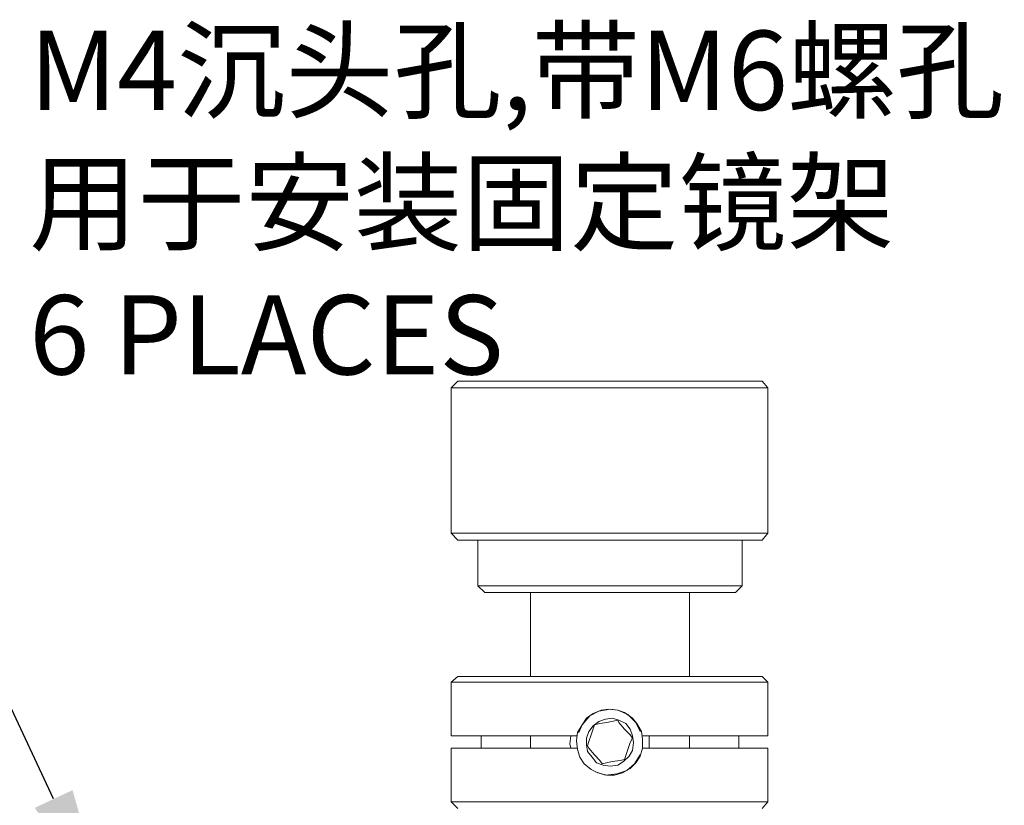
# Model space of a CAD drawing. Units: millimetres. Extents: x 12016 to 12313, y -7569 to -7359.
# Drawn here: x 12122 to 12153, y -7516 to -7491 of the extents above; entities that cross this region are included whole.
import ezdxf
from ezdxf import colors
from ezdxf.entities.mleader import LeaderData, LeaderLine
from ezdxf.math import Vec2, Vec3

# ---------------------------------------------------------------- set-up
doc = ezdxf.new("R2010")
doc.units = ezdxf.units.MM
doc.header["$LTSCALE"] = 10
doc.layers.add('7标注层', color=4, linetype='Continuous', lineweight=5)
doc.styles.add('TH-GBD2M', font='calibri.ttf', dxfattribs={"width": 0.8, "height": 2.5})

msp = doc.modelspace()

# ---------------------------------------------------------------- linework, layer by layer
at = {"color": 7, "lineweight": 0}
for points in [[(12136.03686, -7502.58306), (12135.82519, -7502.79472)], [(12136.03686, -7502.58306), (12136.07214, -7502.58306), (12136.17797, -7502.58306), (12136.31908, -7502.58306), (12136.56603, -7502.58306), (12136.81297, -7502.58306), (12137.16575, -7502.58306), (12137.51853, -7502.58306), (12137.94186, -7502.58306), (12138.40047, -7502.58306), (12138.89436, -7502.58306), (12139.38825, -7502.58306), (12139.91741, -7502.58306), (12140.48186, -7502.58306), (12141.01103, -7502.58306), (12141.57547, -7502.58306), (12142.10464, -7502.58306), (12142.6338, -7502.58306), (12143.12769, -7502.58306), (12143.5863, -7502.58306), (12144.00964, -7502.58306), (12144.39769, -7502.58306), (12144.75047, -7502.58306), (12145.03269, -7502.58306), (12145.24436, -7502.58306), (12145.45603, -7502.58306), (12145.56186, -7502.58306), (12145.59714, -7502.58306), (12145.63241, -7502.58306)], [(12145.8088, -7502.79472), (12145.63241, -7502.58306)], [(12135.82519, -7502.79472), (12135.82519, -7507.38083)], [(12145.8088, -7502.79472), (12145.77353, -7502.79472), (12145.66769, -7502.79472), (12145.4913, -7502.79472), (12145.27964, -7502.79472), (12144.99741, -7502.79472), (12144.64464, -7502.79472), (12144.25658, -7502.79472), (12143.83325, -7502.79472), (12143.37464, -7502.79472), (12142.88075, -7502.79472), (12142.35158, -7502.79472), (12141.82241, -7502.79472), (12141.25797, -7502.79472), (12140.69353, -7502.79472), (12140.12908, -7502.79472), (12139.59991, -7502.79472), (12139.03547, -7502.79472), (12138.54158, -7502.79472), (12138.04769, -7502.79472), (12137.58908, -7502.79472), (12137.20103, -7502.79472), (12136.84825, -7502.79472), (12136.53075, -7502.79472), (12136.24853, -7502.79472), (12136.07214, -7502.79472), (12135.93103, -7502.79472), (12135.86047, -7502.79472), (12135.82519, -7502.79472)], [(12145.8088, -7507.38083), (12145.8088, -7502.79472)], [(12135.82519, -7507.38083), (12136.03686, -7507.5925)], [(12135.82519, -7507.38083), (12135.86047, -7507.38083), (12135.93103, -7507.38083), (12136.07214, -7507.38083), (12136.24853, -7507.38083), (12136.53075, -7507.38083), (12136.84825, -7507.38083), (12137.20103, -7507.38083), (12137.58908, -7507.38083), (12138.04769, -7507.38083), (12138.54158, -7507.38083), (12139.03547, -7507.38083), (12139.59991, -7507.38083), (12140.12908, -7507.38083), (12140.69353, -7507.38083), (12141.25797, -7507.38083), (12141.82241, -7507.38083), (12142.35158, -7507.38083), (12142.88075, -7507.38083), (12143.37464, -7507.38083), (12143.83325, -7507.38083), (12144.25658, -7507.38083), (12144.64464, -7507.38083), (12144.99741, -7507.38083), (12145.27964, -7507.38083), (12145.4913, -7507.38083), (12145.66769, -7507.38083), (12145.77353, -7507.38083), (12145.8088, -7507.38083)], [(12145.63241, -7507.5925), (12145.59714, -7507.5925), (12145.56186, -7507.5925), (12145.45603, -7507.5925), (12145.24436, -7507.5925), (12145.03269, -7507.5925), (12144.75047, -7507.5925), (12144.39769, -7507.5925), (12144.00964, -7507.5925), (12143.5863, -7507.5925), (12143.12769, -7507.5925), (12142.6338, -7507.5925), (12142.10464, -7507.5925), (12141.57547, -7507.5925), (12141.01103, -7507.5925), (12140.48186, -7507.5925), (12139.91741, -7507.5925), (12139.38825, -7507.5925), (12138.89436, -7507.5925), (12138.40047, -7507.5925), (12137.94186, -7507.5925), (12137.51853, -7507.5925), (12137.16575, -7507.5925), (12136.81297, -7507.5925), (12136.56603, -7507.5925), (12136.31908, -7507.5925), (12136.17797, -7507.5925), (12136.07214, -7507.5925), (12136.03686, -7507.5925)], [(12136.67186, -7507.5925), (12136.67186, -7509.03889)], [(12144.99741, -7509.03889), (12144.99741, -7507.5925)], [(12145.63241, -7507.5925), (12145.8088, -7507.38083)], [(12136.67186, -7509.03889), (12136.88353, -7509.25056)], [(12136.67186, -7509.03889), (12136.74241, -7509.03889), (12136.84825, -7509.03889), (12137.02464, -7509.03889), (12137.27158, -7509.03889), (12137.58908, -7509.03889), (12137.90658, -7509.03889), (12138.29464, -7509.03889), (12138.71797, -7509.03889), (12139.17658, -7509.03889), (12139.67047, -7509.03889), (12140.16436, -7509.03889), (12140.69353, -7509.03889), (12141.18741, -7509.03889), (12141.71658, -7509.03889), (12142.21047, -7509.03889), (12142.66908, -7509.03889), (12143.12769, -7509.03889), (12143.51575, -7509.03889), (12143.9038, -7509.03889), (12144.2213, -7509.03889), (12144.50353, -7509.03889), (12144.71519, -7509.03889), (12144.8563, -7509.03889), (12144.96214, -7509.03889), (12144.99741, -7509.03889)], [(12144.78575, -7509.25056), (12144.99741, -7509.03889)], [(12144.78575, -7509.25056), (12144.75047, -7509.25056), (12144.64464, -7509.25056), (12144.46825, -7509.25056), (12144.25658, -7509.25056), (12143.97436, -7509.25056), (12143.65686, -7509.25056), (12143.2688, -7509.25056), (12142.88075, -7509.25056), (12142.42214, -7509.25056), (12141.96353, -7509.25056), (12141.46964, -7509.25056), (12140.97575, -7509.25056), (12140.48186, -7509.25056), (12139.98797, -7509.25056), (12139.52936, -7509.25056), (12139.07075, -7509.25056), (12138.64741, -7509.25056), (12138.22408, -7509.25056), (12137.8713, -7509.25056), (12137.58908, -7509.25056), (12137.30686, -7509.25056), (12137.13047, -7509.25056), (12136.95408, -7509.25056), (12136.88353, -7509.25056)], [(12138.32991, -7509.25056), (12138.32991, -7511.89639)], [(12143.33936, -7511.89639), (12143.33936, -7509.25056)], [(12136.03686, -7511.89639), (12135.82519, -7512.07278)], [(12136.03686, -7511.89639), (12136.07214, -7511.89639), (12136.14269, -7511.89639), (12136.31908, -7511.89639), (12136.53075, -7511.89639), (12136.77769, -7511.89639), (12137.13047, -7511.89639), (12137.48325, -7511.89639), (12137.90658, -7511.89639), (12138.36519, -7511.89639), (12138.8238, -7511.89639), (12139.35297, -7511.89639), (12139.88214, -7511.89639), (12140.4113, -7511.89639), (12140.97575, -7511.89639), (12141.50491, -7511.89639), (12142.03408, -7511.89639), (12142.56325, -7511.89639), (12143.05714, -7511.89639), (12143.51575, -7511.89639), (12143.97436, -7511.89639), (12144.36241, -7511.89639), (12144.71519, -7511.89639), (12144.99741, -7511.89639), (12145.24436, -7511.89639), (12145.42075, -7511.89639), (12145.56186, -7511.89639), (12145.59714, -7511.89639), (12145.63241, -7511.89639)], [(12145.8088, -7512.07278), (12145.63241, -7511.89639)], [(12135.82519, -7512.07278), (12135.82519, -7513.76611)], [(12145.8088, -7512.07278), (12145.70297, -7512.07278), (12145.56186, -7512.07278), (12145.31491, -7512.07278), (12145.06797, -7512.07278), (12144.75047, -7512.07278), (12144.36241, -7512.07278), (12143.93908, -7512.07278), (12143.48047, -7512.07278), (12142.98658, -7512.07278), (12142.49269, -7512.07278), (12141.92825, -7512.07278), (12141.39908, -7512.07278), (12140.83464, -7512.07278), (12140.27019, -7512.07278), (12139.70575, -7512.07278), (12139.17658, -7512.07278), (12138.64741, -7512.07278), (12138.15353, -7512.07278), (12137.69491, -7512.07278), (12137.30686, -7512.07278), (12136.9188, -7512.07278), (12136.6013, -7512.07278), (12136.31908, -7512.07278), (12136.10741, -7512.07278), (12135.9663, -7512.07278), (12135.86047, -7512.07278), (12135.82519, -7512.07278)], [(12145.8088, -7513.76611), (12145.8088, -7512.07278)], [(12141.78714, -7513.625), (12141.64603, -7513.34278), (12141.39908, -7513.09583), (12141.08158, -7512.95472), (12140.83464, -7512.91944), (12140.48186, -7512.99), (12140.19964, -7513.13111), (12139.95269, -7513.41333), (12139.84686, -7513.66028)], [(12141.08158, -7513.27222), (12140.7288, -7513.34278), (12140.51714, -7513.37806), (12140.34075, -7513.41333)], [(12141.54019, -7513.83667), (12141.46964, -7513.73083), (12141.29325, -7513.55444), (12141.11686, -7513.34278), (12141.08158, -7513.27222)], [(12140.34075, -7513.41333), (12140.23491, -7513.73083), (12140.16436, -7513.9425), (12140.12908, -7514.08361)], [(12135.82519, -7513.76611), (12135.93103, -7513.76611), (12136.07214, -7513.76611), (12136.2838, -7513.76611), (12136.56603, -7513.76611), (12136.88353, -7513.76611), (12137.27158, -7513.76611), (12137.69491, -7513.76611), (12138.1888, -7513.76611), (12138.68269, -7513.76611), (12139.24714, -7513.76611), (12139.81158, -7513.76611)], [(12136.77769, -7514.15417), (12136.77769, -7513.76611)], [(12138.32991, -7513.76611), (12138.32991, -7514.15417)], [(12139.59991, -7514.15417), (12139.56464, -7514.01306), (12139.59991, -7513.76611)], [(12141.29325, -7514.50694), (12141.39908, -7514.18944), (12141.46964, -7513.97778), (12141.54019, -7513.83667)], [(12141.85769, -7513.76611), (12142.42214, -7513.76611), (12142.9513, -7513.76611), (12143.48047, -7513.76611), (12143.93908, -7513.76611), (12144.36241, -7513.76611), (12144.75047, -7513.76611), (12145.10325, -7513.76611), (12145.38547, -7513.76611), (12145.59714, -7513.76611), (12145.73825, -7513.76611), (12145.8088, -7513.76611)], [(12142.06936, -7513.76611), (12142.06936, -7513.90722), (12142.06936, -7514.15417)], [(12143.33936, -7514.15417), (12143.33936, -7513.76611)], [(12144.89158, -7513.76611), (12144.89158, -7514.15417)], [(12135.82519, -7514.15417), (12135.82519, -7515.8475)], [(12139.81158, -7514.15417), (12139.24714, -7514.15417), (12138.68269, -7514.15417), (12138.1888, -7514.15417), (12137.69491, -7514.15417), (12137.27158, -7514.15417), (12136.88353, -7514.15417), (12136.56603, -7514.15417), (12136.2838, -7514.15417), (12136.07214, -7514.15417), (12135.93103, -7514.15417), (12135.82519, -7514.15417)], [(12140.12908, -7514.08361), (12140.16436, -7514.15417), (12140.34075, -7514.36583), (12140.51714, -7514.54222), (12140.58769, -7514.64806)], [(12145.8088, -7514.15417), (12145.73825, -7514.15417), (12145.59714, -7514.15417), (12145.38547, -7514.15417), (12145.10325, -7514.15417), (12144.75047, -7514.15417), (12144.36241, -7514.15417), (12143.93908, -7514.15417), (12143.48047, -7514.15417), (12142.9513, -7514.15417), (12142.42214, -7514.15417), (12141.85769, -7514.15417)], [(12145.8088, -7515.8475), (12145.8088, -7514.15417)], [(12140.37603, -7514.895), (12140.69353, -7515.00083), (12141.0463, -7514.96556), (12141.3638, -7514.85972), (12141.61075, -7514.64806), (12141.78714, -7514.36583)], [(12140.58769, -7514.64806), (12140.90519, -7514.5775), (12141.15214, -7514.54222), (12141.29325, -7514.50694)], [(12135.82519, -7515.8475), (12136.03686, -7516.05917)], [(12135.82519, -7515.8475), (12135.86047, -7515.8475), (12135.9663, -7515.8475), (12136.10741, -7515.8475), (12136.31908, -7515.8475), (12136.6013, -7515.8475), (12136.9188, -7515.8475), (12137.30686, -7515.8475), (12137.69491, -7515.8475), (12138.15353, -7515.8475), (12138.64741, -7515.8475), (12139.17658, -7515.8475), (12139.70575, -7515.8475), (12140.27019, -7515.8475), (12140.83464, -7515.8475), (12141.39908, -7515.8475), (12141.92825, -7515.8475), (12142.49269, -7515.8475), (12142.98658, -7515.8475), (12143.48047, -7515.8475), (12143.93908, -7515.8475), (12144.36241, -7515.8475), (12144.75047, -7515.8475), (12145.06797, -7515.8475), (12145.31491, -7515.8475), (12145.56186, -7515.8475), (12145.70297, -7515.8475), (12145.8088, -7515.8475)], [(12145.63241, -7516.05917), (12145.8088, -7515.8475)]]:
    msp.add_lwpolyline(points, dxfattribs=at)
for points in [[(12140.02325, -7514.64806), (12140.23491, -7514.82444), (12140.44658, -7514.93028), (12140.7288, -7515.00083), (12140.97575, -7515.00083), (12141.22269, -7514.93028), (12141.46964, -7514.78917), (12141.64603, -7514.61278), (12141.78714, -7514.40111), (12141.85769, -7514.15417), (12141.85769, -7513.87194), (12141.82241, -7513.625), (12141.6813, -7513.37806), (12141.54019, -7513.20167), (12141.29325, -7513.02528), (12141.08158, -7512.95472), (12140.79936, -7512.91944), (12140.55241, -7512.95472), (12140.30547, -7513.06056), (12140.0938, -7513.20167), (12139.95269, -7513.41333), (12139.81158, -7513.66028), (12139.7763, -7513.90722), (12139.81158, -7514.18944), (12139.88214, -7514.43639)], [(12140.27019, -7514.43639), (12140.4113, -7514.61278), (12140.62297, -7514.68333), (12140.83464, -7514.71861), (12141.08158, -7514.68333), (12141.25797, -7514.5775), (12141.43436, -7514.40111), (12141.54019, -7514.22472), (12141.57547, -7513.97778), (12141.54019, -7513.76611), (12141.46964, -7513.55444), (12141.32853, -7513.37806), (12141.11686, -7513.27222), (12140.90519, -7513.20167), (12140.69353, -7513.23694), (12140.48186, -7513.3075), (12140.30547, -7513.44861), (12140.16436, -7513.625), (12140.0938, -7513.83667), (12140.0938, -7514.04833), (12140.12908, -7514.26)]]:
    msp.add_lwpolyline(points, close=True, dxfattribs=at)

# ---------------------------------------------------------------- leaders
at = {"layer": '7标注层'}
ml = msp.add_multileader_mtext('Standard', dxfattribs=at)
ml.set_content('{\\C3; M4\\fSimHei|b0|i0|c134|p49;沉头孔\\fCalibri|b0|i0|c0|p34;,\\fSimHei|b0|i0|c134|p49;带\\fCalibri|b0|i0|c0|p34;M6\\fSimHei|b0|i0|c134|p49;螺孔\\fCalibri|b0|i0|c0|p34;\\P\\fSimHei|b0|i0|c134|p49;用于安装固定镜架\\fCalibri|b0|i0|c0|p34;\\P6 PLACES}', color=256, style='TH-GBD2M')
ml.set_leader_properties()
ml.build(insert=Vec2(0, 0))
ctx = ml.context
ctx.base_point, ctx.char_height, ctx.plane_origin = Vec3(12120.52722, -7492.80817), 2.5, Vec3(12124.99491, -7519.37528)
notes = []
notes.append((ctx, [(0, (1, 1, 0), (12112.52722, -7492.80817), (1, 0), 8, [(0, [(12124.99491, -7519.37528)], 0, [])])]))
ctx.mtext.insert, ctx.mtext.flow_direction = Vec3(12122.52722, -7491.5399), 5
for ctx, leaders in notes:
    for number, flags, end, landing, length, lines in leaders:
        leader = LeaderData()
        leader.index, (leader.has_last_leader_line, leader.has_dogleg_vector, leader.attachment_direction) = number, flags
        leader.last_leader_point, leader.dogleg_vector, leader.dogleg_length = Vec3(end), Vec3(landing), length
        for number, points, colour, breaks in lines:
            line = LeaderLine()
            line.index, line.vertices, line.color, line.breaks = number, Vec3.list(points), colors.encode_raw_color(colour), breaks
            leader.lines.append(line)
        ctx.leaders.append(leader)

doc.saveas('drawing.dxf')
